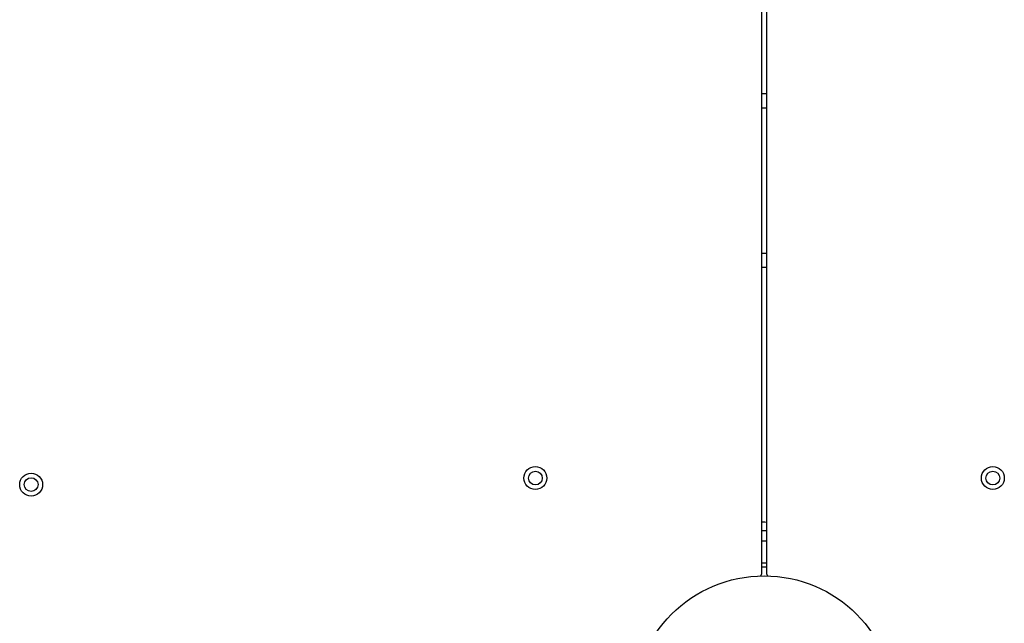
# Model space of a CAD drawing. Units: millimetres. Extents: x 2010 to 14193, y 1889 to 13004.
# Drawn here: x 7643 to 8072, y 3770 to 4033 of the extents above; entities that cross this region are included whole.
import ezdxf

# ---------------------------------------------------------------- set-up
doc = ezdxf.new("R2010")
doc.units = ezdxf.units.MM
doc.header["$LTSCALE"] = 500

msp = doc.modelspace()

# ---------------------------------------------------------------- linework, layer by layer
at = {"color": 7, "linetype": 'Continuous', "lineweight": 25}
for p, q in [((7966.6, 3791.64), (7966.6, 4529.43)), ((7968.6, 4530.58), (7968.6, 3791.64)), ((7968.6, 4000.77), (7966.6, 4000.77)), ((7966.6, 3994.77), (7968.6, 3994.77)), ((7968.6, 3931.12), (7966.6, 3931.12)), ((7966.6, 3925.12), (7968.6, 3925.12))]:
    msp.add_line(p, q, dxfattribs=at)
at = {"color": 8, "linetype": 'Continuous', "lineweight": 25}
msp.add_line((7966.6, 3810.09), (7968.6, 3810.09), dxfattribs=at)
at = {"color": 8, "linetype": 'Continuous', "lineweight": 25, "flags": 128}
for points in [[(7968.6, 3805.45), (7967.35, 3805.45), (7966.6, 3805.45)], [(7966.6, 3795.91), (7968.55, 3795.91), (7968.6, 3795.91)], [(7968.6, 3794.06), (7968.51, 3794.06), (7966.6, 3794.06)]]:
    msp.add_lwpolyline(points, dxfattribs=at)
at = {"color": 7, "linetype": 'Continuous', "lineweight": 25}
for centre, radius in [((7647.6, 3830.12), 5), ((7867.73, 3832.99), 5), ((7867.73, 3832.99), 3), ((8067.47, 3832.99), 5), ((8067.47, 3832.99), 3), ((7647.6, 3830.12), 3), ((7967.6, 3733.12), 57.15)]:
    msp.add_circle(centre, radius, dxfattribs=at)
for centre, start, end in [((7964.6, 3791.64), 316.092, 0), ((7970.6, 3791.64), 180, 223.908)]:
    msp.add_arc(centre, 2, start, end, dxfattribs=at)
msp.add_open_spline([(7968.6, 3813.62), (7968.55, 3813.62), (7967.78, 3813.7), (7967.17, 3813.75), (7966.6, 3813.8)], degree=3, knots=[0, 0, 0, 0, 0.067572, 1, 1, 1, 1], dxfattribs=at)

doc.saveas('drawing.dxf')
